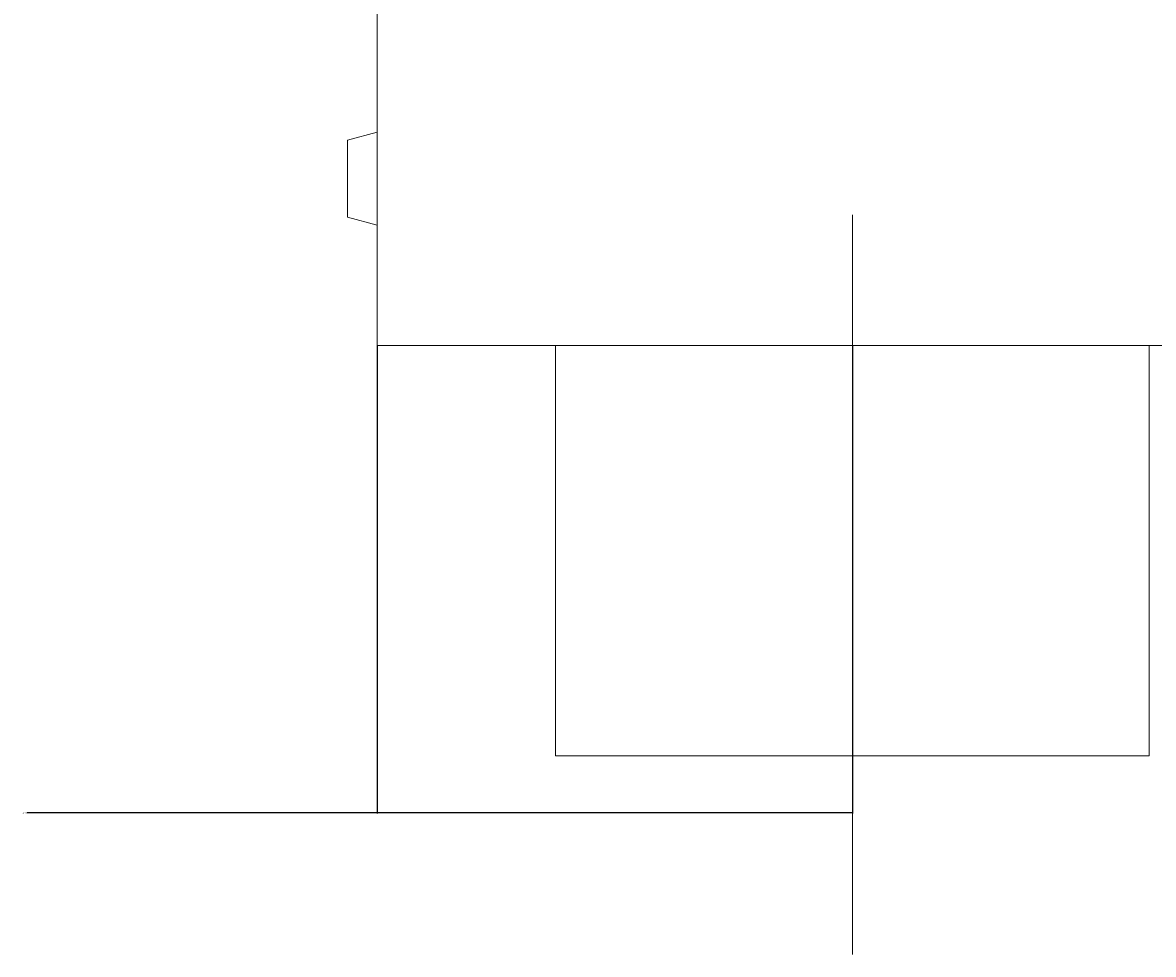
# Model space of a CAD drawing. Units: millimetres. Extents: x 1786 to 4781, y 304 to 4539.
# Drawn here: x 2588 to 2893, y 2530 to 2782 of the extents above; entities that cross this region are included whole.
import ezdxf

# ---------------------------------------------------------------- set-up
doc = ezdxf.new("R2010")
doc.units = ezdxf.units.MM
doc.layers.add('DUENN-18', color=7, linetype='Continuous', lineweight=9)
doc.styles.get("Standard").update_dxf_attribs({"font": 'arial.ttf'})
doc.dimstyles.get("Standard").update_dxf_attribs({"dimtxt": 0.18, "dimasz": 0.18, "dimexe": 0.18, "dimexo": 0.0625, "dimgap": 0.09, "dimtad": 0, "dimtih": 1, "dimtoh": 1, "dimdec": 4, "dimzin": 0, "dimdsep": 46, "dimtxsty": 'Standard', "dimcen": 0.09, "dimadec": 0, "dimazin": 0, "dimtfac": 1, "dimtdec": 4, "dimtofl": 0, "dimtmove": 0, "dimatfit": 3, "dimfxl": 1, "dimtolj": 1, "dimtzin": 0, "dimarcsym": 0})

# ---------------------------------------------------------------- blocks, each defined once
blk = doc.blocks.new('*D66')
at = {"layer": 'Defpoints', "color": 0, "transparency": 16777216}
for p in [(2683.96, 2694.52), (2811.96, 2694.52), (2811.96, 2568.56)]:
    blk.add_point(p, dxfattribs=at)
at = {"layer": 'DUENN-18', "color": 0, "lineweight": -2, "transparency": 16777216}
for p, q in [((2683.96, 2694.45), (2683.96, 2568.38)), ((2811.96, 2694.45), (2811.96, 2568.38)), ((2683.96, 2568.56), (2589.5, 2568.56)), ((2811.78, 2568.56), (2684.14, 2568.56))]:
    blk.add_line(p, q, dxfattribs=at)
at = {"layer": 'DUENN-18', "color": 0, "transparency": 16777216}
for points in [[(2684.14, 2568.59), (2684.14, 2568.53), (2683.96, 2568.56)], [(2811.78, 2568.59), (2811.78, 2568.53), (2811.96, 2568.56)]]:
    blk.add_solid(points, dxfattribs=at)
at = {"layer": 'DUENN-18', "color": 0, "transparency": 16777216, "insert": (2588.9, 2568.56), "char_height": 0.18, "attachment_point": 5}
blk.add_mtext('\\A1;128.0000', dxfattribs=at)

msp = doc.modelspace()

# ---------------------------------------------------------------- linework, layer by layer
at = {"layer": 'DUENN-18'}
for p, q in [((2683.955715, 2694.516537), (2683.955715, 2955.099446)), ((2683.955715, 2752.016542), (2675.955729, 2749.87295)), ((2675.955729, 2739.516539), (2675.955729, 2749.87295)), ((2675.955729, 2729.160135), (2675.955729, 2739.516539)), ((2675.955729, 2729.160135), (2683.955715, 2727.016544)), ((2683.955715, 2694.516537), (3183.955715, 2694.516537))]:
    msp.add_line(p, q, dxfattribs=at)
at = {"layer": 'DUENN-18', "ltscale": 5}
msp.add_line((2811.955715, 2729.727134), (2811.955715, 2530.414278), dxfattribs=at)
at = {"layer": 'DUENN-18', "ltscale": 2}
for p, q in [((2731.955715, 2694.516537), (2731.955715, 2583.954489)), ((2891.955715, 2694.516537), (2891.955715, 2583.954489)), ((2731.955715, 2583.954489), (2891.955715, 2583.954489))]:
    msp.add_line(p, q, dxfattribs=at)

# ---------------------------------------------------------------- dimensions: what is measured, and where the dimension line sits
at = {"layer": 'DUENN-18'}
dim = msp.add_linear_dim(base=(2811.955715, 2568.557372), p1=(2683.955715, 2694.516537), p2=(2811.955715, 2694.516537), dimstyle='Standard', dxfattribs=at)
dim.commit()
dim.dimension.update_dxf_attribs({"geometry": '*D66', "text_midpoint": (2588.902509, 2568.557372), "dimtype": 160})

doc.saveas('drawing.dxf')
